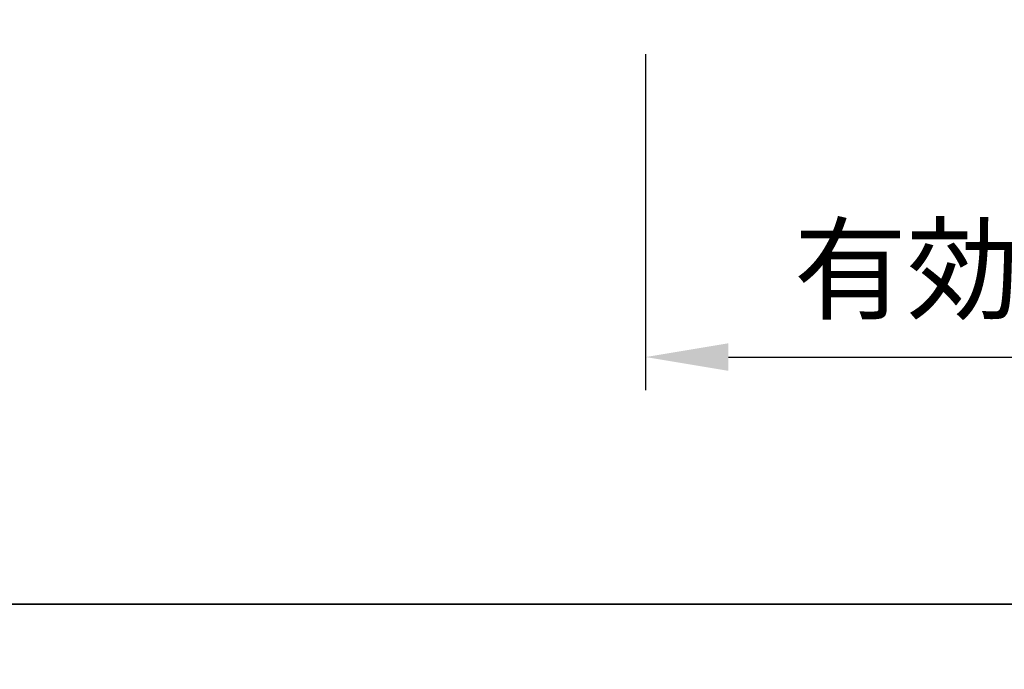
# Model space of a CAD drawing. Units: millimetres. Extents: x 80 to 6376, y 38 to 1590.
# Drawn here: x 2465 to 2554, y 38 to 97 of the extents above; entities that cross this region are included whole.
import ezdxf

# ---------------------------------------------------------------- set-up
doc = ezdxf.new("R2010")
doc.units = ezdxf.units.MM
doc.header["$LTSCALE"] = 5.5
doc.layers.get('Defpoints').update_dxf_attribs({"lineweight": 25})
for name, color, linetype, lineweight in [('AM_5', 3, 'Continuous', 25), ('AM_5 @ 1', 3, 'Continuous', 25), ('Border (ISO)', 7, 'Continuous', 35)]:
    doc.layers.add(name, color=color, linetype=linetype, lineweight=lineweight)
doc.styles.add('Note Text (TK)', font='txt')
doc.dimstyles.new('Default - Method 1b (TK)', dxfattribs={"dimscale": 5.5, "dimtxt": 2.5, "dimasz": 2.5, "dimexe": 1, "dimexo": 1.5, "dimgap": 1, "dimtad": 1, "dimtoh": 1, "dimrnd": 1e-08, "dimdsep": 46, "dimtxsty": 'Note Text (TK)', "dimcen": 0.09, "dimdle": 5, "dimclrd": 100, "dimclre": 100, "dimclrt": 7, "dimadec": 1, "dimazin": 1, "dimtfac": 1, "dimtmove": 0, "dimatfit": 3, "dimfxl": 1, "dimtolj": 1, "dimlwd": -1, "dimlwe": -1, "dimarcsym": 0})

# ---------------------------------------------------------------- blocks, each defined once
blk = doc.blocks.new('図面枠 tk図枠')
at = {"layer": 'Border (ISO)'}
blk.add_line((14.5, 8), (405.5, 8), dxfattribs=at)
blk = doc.blocks.new('*D101')
at = {"layer": 'AM_5', "color": 100}
for p, q in [((2521.952, 93.836), (2521.952, 63.397)), ((2675.952, 93.749), (2675.952, 63.397)), ((2529.452, 66.397), (2668.452, 66.397))]:
    blk.add_line(p, q, dxfattribs=at)
for points in [[(2529.452, 67.647), (2529.452, 65.147), (2521.952, 66.397)], [(2668.452, 67.647), (2668.452, 65.147), (2675.952, 66.397)]]:
    blk.add_solid(points, dxfattribs=at)
at = {"layer": 'Defpoints', "color": 0}
for p in [(2521.952, 98.336), (2675.952, 98.249), (2675.952, 66.397)]:
    blk.add_point(p, dxfattribs=at)
at = {"layer": 'AM_5', "color": 7, "insert": (2533.089, 74.34), "char_height": 7.5, "attachment_point": 4, "style": 'Note Text (TK)'}
blk.add_mtext('\\A1; 有効寸法 / MAX dim. W-46', dxfattribs=at)

msp = doc.modelspace()

# ---------------------------------------------------------------- block references
at = {"xscale": 3, "yscale": 3, "zscale": 3}
msp.add_blockref('図面枠 tk図枠', (2196.75, 20), dxfattribs=at)

# ---------------------------------------------------------------- dimensions: what is measured, and where the dimension line sits
at = {"layer": 'AM_5 @ 1'}
dim = msp.add_linear_dim(base=(2675.9518, 66.3965), p1=(2521.9518, 98.3362), p2=(2675.9518, 98.2489), angle=180, text=' 有効寸法 / MAX dim. W-46', dimstyle='Default - Method 1b (TK)', override={"dimscale": 1, "dimtxt": 7.5, "dimasz": 7.5, "dimexe": 3, "dimexo": 4.5, "dimgap": 3, "dimtoh": 0, "dimdec": 2, "dimcen": 0.27, "dimtp": 0, "dimtm": 0, "dimtdec": 2, "dimtix": 0, "dimtofl": 0, "dimtmove": 0, "dimatfit": 1}, dxfattribs=at)
dim.commit()
dim.dimension.update_dxf_attribs({"geometry": '*D101', "text_midpoint": (2597.6271, 66.3965), "dimtype": 128})

doc.saveas('drawing.dxf')
